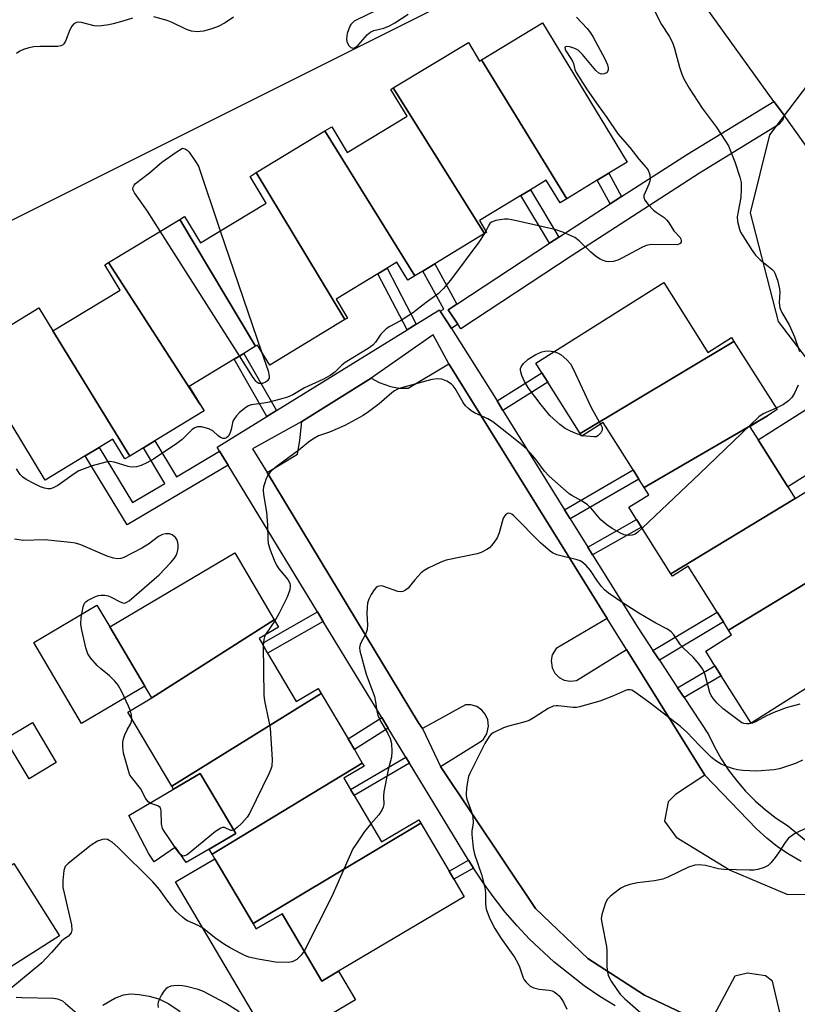
# Model space of a CAD drawing. Units: inches. Extents: x 1291763 to 1297763, y 521450 to 525450.
# Drawn here: x 1296200 to 1296405, y 522980 to 523240 of the extents above; entities that cross this region are included whole.
import ezdxf

# ---------------------------------------------------------------- set-up
doc = ezdxf.new("R2010")
doc.units = ezdxf.units.IN
doc.header["$MEASUREMENT"] = 0
for name, color, linetype in [('BLDG-Footprint', 5, 'Continuous'), ('CULTRL-Pad', 6, 'Continuous'), ('NTRL-Trees', 3, 'Continuous'), ('TRANS-Non Street Sidewalk', 7, 'Continuous'), ('TRANS-Parking Lot', 4, 'Continuous'), ('TRANS-Street Sidewalk', 7, 'Continuous'), ('Undefined', 1, 'Continuous')]:
    doc.layers.add(name, color=color, linetype=linetype)

msp = doc.modelspace()

# ---------------------------------------------------------------- linework, layer by layer
at = {"layer": 'BLDG-Footprint'}
for points, elevation in [([(1296344.16, 523192.8), (1296321.65, 523229.38), (1296337.79, 523239.17), (1296360.06, 523202.43), (1296355.27, 523199.52), (1296352.19, 523197.66)], 440.32), ([(1296321.65, 523229.38), (1296344.16, 523192.8), (1296342.38, 523191.72), (1296338.75, 523197.7), (1296334.58, 523195.17), (1296332.07, 523193.65), (1296321.11, 523187.01), (1296322.99, 523183.92), (1296322.44, 523183.58), (1296298.41, 523222), (1296318.21, 523234), (1296321.18, 523229.1)], 440.83), ([(1296322.44, 523183.58), (1296309.34, 523175.64), (1296306.19, 523173.73), (1296304.08, 523172.45), (1296280.39, 523210.65), (1296282.18, 523211.74), (1296286.3, 523204.95), (1296302.09, 523214.52), (1296297.78, 523221.62), (1296298.41, 523222)], 441.02), ([(1296304.08, 523172.45), (1296302.23, 523171.33), (1296299.38, 523176.02), (1296296.78, 523174.44), (1296294.32, 523172.96), (1296283.36, 523166.31), (1296286.38, 523161.32), (1296285.69, 523160.9), (1296262.28, 523199.67), (1296280.39, 523210.65)], 442.27), ([(1296285.69, 523160.9), (1296265.85, 523148.87), (1296262.63, 523154.18), (1296262.11, 523153.87), (1296242.11, 523187.31), (1296243.42, 523188.11), (1296247.61, 523181.18), (1296264.91, 523191.66), (1296260.65, 523198.69), (1296262.28, 523199.67)], 442.51), ([(1296262.11, 523153.87), (1296259.03, 523152), (1296256.45, 523150.44), (1296244.63, 523143.27), (1296247.5, 523138.55), (1296223.39, 523175.97), (1296242.11, 523187.31)], 442.12), ([(1296247.5, 523138.55), (1296248.54, 523136.83), (1296235.53, 523128.94), (1296232.55, 523127.13), (1296228.93, 523124.93), (1296208.64, 523157.91), (1296226.44, 523168.7), (1296222.39, 523175.36), (1296223.39, 523175.97)], 441.57), ([(1296388.23, 523155.18), (1296347.69, 523130.92), (1296339.18, 523144.41), (1296337.61, 523146.89), (1296336.02, 523149.42), (1296369.73, 523170.7), (1296381.38, 523152.24), (1296387.6, 523156.17)], 439.36), ([(1296208.64, 523157.91), (1296228.93, 523124.93), (1296227.69, 523124.18), (1296224.51, 523129.43), (1296220.86, 523127.22), (1296217.18, 523124.99), (1296206.64, 523118.6), (1296186.06, 523152.54), (1296197.97, 523159.75), (1296204.94, 523163.98)], 440.8), ([(1296397.09, 523135.58), (1296364.54, 523116.68), (1296363.15, 523118.88), (1296361.63, 523121.28), (1296353.77, 523133.74), (1296348.15, 523130.19), (1296347.69, 523130.92), (1296388.23, 523155.18), (1296399.6, 523137.17)], 438.75), ([(1296404.4, 523113.7), (1296371.61, 523093.87), (1296363.86, 523106.16), (1296362.57, 523108.2), (1296360.53, 523111.43), (1296365.77, 523114.73), (1296364.54, 523116.68), (1296397.09, 523135.58), (1296392.44, 523132.65), (1296394.6, 523129.23), (1296402.46, 523116.78)], 437.62), ([(1296422.12, 523100.51), (1296386.83, 523079.04), (1296385.46, 523081.21), (1296383.83, 523083.8), (1296376.19, 523095.89), (1296372.01, 523093.25), (1296371.61, 523093.87), (1296404.4, 523113.7), (1296411.12, 523117.94)], 436.62), ([(1296267.05, 523081.74), (1296234.77, 523061.15), (1296232.91, 523064.29), (1296223.67, 523079.94), (1296256.61, 523099.4)], 438.11), ([(1296386.83, 523079.04), (1296422.12, 523100.51), (1296422.66, 523099.65), (1296416.11, 523095.51), (1296421.47, 523087.01), (1296427.96, 523076.73), (1296392.76, 523054.51), (1296384.87, 523067), (1296383.23, 523069.61), (1296380.8, 523073.46), (1296387.63, 523077.77)], 435.71), ([(1296279.43, 523062.31), (1296240, 523037.86), (1296228.46, 523057.38), (1296234.77, 523061.15), (1296267.05, 523081.74), (1296268.16, 523079.85), (1296263.04, 523076.83), (1296263.83, 523075.49), (1296265.3, 523073), (1296272.83, 523060.25), (1296278.62, 523063.67)], 438.05), ([(1296290.26, 523043.97), (1296250.67, 523019.93), (1296249.88, 523021.26), (1296256.92, 523025.41), (1296247.55, 523041.27), (1296240.45, 523037.08), (1296240, 523037.86), (1296279.43, 523062.31), (1296286.5, 523050.33), (1296288.16, 523047.52)], 437.61), ([(1296209.57, 523044.13), (1296202.39, 523039.86), (1296196.13, 523050.36), (1296203.31, 523054.64)], 445.19), ([(1296305.67, 523028.12), (1296261.48, 523001.65), (1296251.38, 523018.73), (1296250.67, 523019.93), (1296290.26, 523043.97), (1296290.76, 523043.12), (1296285.42, 523039.96), (1296287.17, 523037.01), (1296288.12, 523035.41), (1296295.32, 523023.22), (1296305.13, 523029.02)], 436.32), ([(1296261.48, 523001.65), (1296305.67, 523028.12), (1296313.17, 523015.43), (1296314.4, 523013.33), (1296317.14, 523008.7), (1296283.99, 522989.12), (1296279.58, 522986.51), (1296269.1, 523004.26), (1296262.3, 523000.25)], 435.94), ([(1296171.86, 523001.13), (1296198.37, 523017.46), (1296210.45, 522998.44), (1296184.17, 522981.75), (1296176.22, 522994.26), (1296175, 522996.18)], 436.58)]:
    msp.add_lwpolyline(points, close=True, dxfattribs=dict(at, elevation=elevation))
at = {"layer": 'CULTRL-Pad'}
for points in [[(1296445.39, 523224.08), (1296409.58, 523203.47), (1296401.43, 523214.78), (1296398.78, 523218.46), (1296380.5, 523243.83), (1296416.96, 523266.62)], [(1296416.85, 523125.87), (1296402.46, 523116.78), (1296394.6, 523129.23), (1296408.99, 523138.32)], [(1296232.91, 523064.29), (1296216.25, 523054.45), (1296203.63, 523075.8), (1296220.29, 523085.64), (1296223.67, 523079.94)], [(1296256.92, 523025.41), (1296249.88, 523021.26), (1296243.86, 523017.72), (1296241.02, 523021.84), (1296235.35, 523017.97), (1296233.98, 523020.04), (1296228.69, 523030.16), (1296240.45, 523037.09), (1296247.55, 523041.27)], [(1296261.48, 523001.65), (1296262.3, 523000.25), (1296269.1, 523004.26), (1296279.58, 522986.51), (1296283.99, 522989.12), (1296288.48, 522981.52), (1296266.94, 522968.8), (1296241.05, 523012.62), (1296251.38, 523018.73)]]:
    msp.add_lwpolyline(points, close=True, dxfattribs=at)
at = {"layer": 'NTRL-Trees'}
msp.add_lwpolyline([(1296472.65, 523121.48), (1296451.35, 523114.87), (1296426.38, 523125.89), (1296399.94, 523160.41), (1296392.59, 523189.05), (1296397.73, 523209.62), (1296424.91, 523245.61), (1296446.94, 523275.72), (1296472.65, 523274.25), (1296483.67, 523247.81), (1296489.55, 523191.26), (1296482.93, 523136.17)], close=True, dxfattribs=at)
msp.add_lwpolyline([(1296332.36, 523254.42), (1296102.76, 523139.57), (1296081.91, 523127.36), (1295996.58, 523087.63), (1295988.84, 523084.02), (1295980.17, 523077.48), (1295966.25, 523066.98), (1295943.65, 523049.93), (1295930.48, 523033.67), (1295912.97, 523012.04), (1295909.55, 522992.57), (1295906.38, 522974.61)], dxfattribs=at)
at = {"layer": 'TRANS-Non Street Sidewalk'}
for points in [[(1296358.63, 523193.38), (1296355.6, 523191.43), (1296352.19, 523197.66), (1296355.26, 523199.52)], [(1296342.03, 523182.68), (1296339.59, 523181.07), (1296332.07, 523193.65), (1296334.58, 523195.17)], [(1296315.21, 523165.02), (1296312.91, 523163.5), (1296315.43, 523159.67), (1296313.74, 523158.55), (1296310.82, 523163.16), (1296311.76, 523163.68), (1296306.19, 523173.73), (1296309.34, 523175.64)], [(1296304.48, 523159.75), (1296302.04, 523158.23), (1296294.32, 523172.96), (1296296.78, 523174.45)], [(1296267.65, 523136.94), (1296265.1, 523135.35), (1296256.45, 523150.44), (1296259.03, 523152)], [(1296327.32, 523136.99), (1296325.77, 523139.48), (1296337.61, 523146.89), (1296339.18, 523144.41)], [(1296252.65, 523126.18), (1296254.89, 523122.5), (1296228.23, 523106.78), (1296217.18, 523124.99), (1296220.86, 523127.22), (1296229.7, 523112.65), (1296238.23, 523117.67), (1296232.55, 523127.13), (1296235.53, 523128.94), (1296241.24, 523119.45)], [(1296345.09, 523108.35), (1296343.6, 523110.76), (1296361.63, 523121.28), (1296363.15, 523118.88)], [(1296350.98, 523098.85), (1296349.71, 523100.91), (1296362.57, 523108.2), (1296363.86, 523106.16)], [(1296279.94, 523081.35), (1296265.3, 523073), (1296263.83, 523075.49), (1296278.44, 523083.82)], [(1296368.57, 523071.08), (1296366.88, 523073.64), (1296383.83, 523083.8), (1296385.46, 523081.21)], [(1296375.07, 523061.23), (1296373.37, 523063.81), (1296383.23, 523069.61), (1296384.87, 523067)], [(1296297.08, 523053.2), (1296288.16, 523047.52), (1296286.5, 523050.33), (1296295.38, 523055.99)], [(1296302.7, 523043.97), (1296288.12, 523035.41), (1296287.17, 523037.01), (1296301.73, 523045.57)], [(1296319.54, 523016.29), (1296314.4, 523013.33), (1296313.17, 523015.43), (1296318.27, 523018.37)]]:
    msp.add_lwpolyline(points, close=True, dxfattribs=at)
msp.add_lwpolyline([(1296221.81, 522980.15), (1296225.04, 522981.95), (1296227.29, 522982.87), (1296229.15, 522983.09), (1296231.42, 522982.96), (1296234.08, 522982.52), (1296236.6, 522981.82), (1296239.21, 522980.51), (1296242.23, 522978.51)], dxfattribs=at)
at = {"layer": 'TRANS-Parking Lot'}
msp.add_polyline3d([(1296400.68, 522976.68, 0), (1296398.42, 522986.46, 0), (1296396.55, 522987.9, 0), (1296391.81, 522988.62, 0), (1296388.43, 522987.77, 0), (1296381.49, 522974.79, 0), (1296364.69, 522982.75, 0), (1296349.7, 522992.44, 0), (1296335.94, 523005.64, 0), (1296310.89, 523043.09, 0), (1296321.59, 523049.74, 0), (1296322.19, 523050.32, 0), (1296323.07, 523051.71, 0), (1296323.53, 523053.72, 0), (1296323.35, 523055.36, 0), (1296322.68, 523056.87, 0), (1296321.78, 523057.94, 0), (1296320.41, 523058.87, 0), (1296318.83, 523059.34, 0), (1296317.5, 523059.37, 0), (1296306.14, 523053.13, 0), (1296305.08, 523054.61, 0), (1296265.15, 523120.6, 0), (1296273.18, 523125.42, 0), (1296273.83, 523129.02, 0), (1296274.29, 523134.02, 0), (1296292.63, 523145.5, 0), (1296294.69, 523144.32, 0), (1296297.66, 523143.25, 0), (1296300, 523142.85, 0), (1296302.38, 523142.82, 0), (1296313.08, 523149.23, 0), (1296354.81, 523082.13, 0), (1296341.34, 523074.22, 0), (1296340.33, 523072.55, 0), (1296340.01, 523071.01, 0), (1296340.28, 523069.07, 0), (1296341.01, 523067.66, 0), (1296342.12, 523066.55, 0), (1296343.51, 523065.82, 0), (1296345.05, 523065.54, 0), (1296346.75, 523065.78, 0), (1296359.92, 523073.9, 0), (1296380.55, 523040.76, 0), (1296372.82, 523035.72, 0), (1296370.85, 523033.74, 0), (1296369.96, 523028.66, 0), (1296372.97, 523024.46, 0), (1296387.2, 523015.71, 0), (1296402.17, 523009.43, 0), (1296410.77, 523009.35, 0)], dxfattribs=at)
at = {"layer": 'TRANS-Street Sidewalk'}
msp.add_lwpolyline([(1296315.43, 523159.67), (1296312.91, 523163.5), (1296315.21, 523165.02), (1296339.59, 523181.07), (1296342.03, 523182.68), (1296355.6, 523191.43), (1296358.63, 523193.38), (1296375.97, 523204.56), (1296398.78, 523218.46), (1296401.43, 523214.78), (1296401.04, 523213.38), (1296400.05, 523212.32), (1296379.19, 523199.5), (1296345.31, 523177.66), (1296316.21, 523158.49)], close=True, dxfattribs=at)
for points in [[(1296356.93, 522979.92), (1296352.86, 522982.44), (1296348.74, 522985.25), (1296340.77, 522991.57), (1296334.37, 522997.56), (1296331.08, 523001.05), (1296327.95, 523004.67), (1296324.98, 523008.42), (1296322.18, 523012.3), (1296319.54, 523016.29), (1296318.27, 523018.37), (1296302.7, 523043.97), (1296301.73, 523045.57), (1296297.08, 523053.2), (1296295.38, 523055.99), (1296279.94, 523081.35), (1296278.44, 523083.82), (1296254.89, 523122.5), (1296252.65, 523126.18), (1296252, 523127.24), (1296265.1, 523135.35), (1296267.65, 523136.94), (1296302.04, 523158.23), (1296304.48, 523159.75), (1296310.59, 523163.53), (1296310.82, 523163.16), (1296313.74, 523158.55), (1296323.84, 523142.6), (1296325.77, 523139.48), (1296327.32, 523136.99), (1296343.6, 523110.76), (1296345.09, 523108.35), (1296349.71, 523100.91), (1296350.98, 523098.85), (1296362.69, 523079.99), (1296366.88, 523073.64), (1296368.57, 523071.08), (1296373.37, 523063.81), (1296375.07, 523061.23), (1296381.52, 523051.47), (1296383.07, 523048.24), (1296384.83, 523045.12), (1296386.8, 523042.13), (1296388.96, 523039.27), (1296391.31, 523036.56), (1296393.84, 523034.02), (1296396.53, 523031.65), (1296399.37, 523029.47), (1296402.35, 523027.48), (1296411.08, 523020.4)], [(1296405.92, 523018.02), (1296402.75, 523019.85), (1296399.73, 523021.91), (1296396.88, 523024.19), (1296394.19, 523026.68), (1296380.55, 523040.76), (1296359.92, 523073.9), (1296354.81, 523082.13), (1296313.08, 523149.23), (1296308.94, 523156.9), (1296292.63, 523145.5), (1296274.29, 523134.02), (1296261.32, 523126.83), (1296265.15, 523120.6), (1296305.08, 523054.61), (1296306.14, 523053.13), (1296310.89, 523043.09), (1296335.94, 523005.64), (1296349.7, 522992.44), (1296364.69, 522982.75), (1296381.49, 522974.79)]]:
    msp.add_lwpolyline(points, dxfattribs=at)
at = {"layer": 'Undefined'}
for p, q in [((1296257.91, 523151.32, 442), (1296236.98, 523184.2, 442)), ((1296252.8, 523184.32, 442), (1296263.7, 523152.42, 442)), ((1296322.81, 523184.21, 440), (1296322.5, 523183.62, 440)), ((1296348.32, 523130.3, 440), (1296348.05, 523130.36, 440)), ((1296267.19, 523081.5, 438), (1296264.76, 523077.84, 438))]:
    msp.add_line(p, q, dxfattribs=at)
for points, elevation in [([(1296365.79, 523245.43), (1296369.12, 523238.69), (1296371.16, 523235.69), (1296372.04, 523234.01), (1296372.6, 523232.44), (1296373.85, 523227.47), (1296374.5, 523225.63), (1296375.06, 523224.36), (1296376.44, 523221.97), (1296379.81, 523216.65), (1296383.58, 523211.75), (1296386.03, 523208), (1296386.78, 523206.71), (1296387.45, 523205.15), (1296388.46, 523202.5), (1296389.8, 523198.47), (1296390.11, 523197.06), (1296390.17, 523195.36), (1296390.07, 523193.08), (1296389.3, 523189.4), (1296389.09, 523187.97), (1296389.17, 523186.81), (1296389.66, 523184.8), (1296389.99, 523183.99), (1296390.56, 523182.99), (1296393.07, 523179.1), (1296393.9, 523177.93), (1296395.15, 523176.71), (1296398.23, 523174.25), (1296398.76, 523173.67), (1296399.04, 523173.19), (1296399.71, 523171.28), (1296400.28, 523169.03), (1296400.32, 523168.18), (1296400.12, 523165.33), (1296400.32, 523164.02), (1296400.86, 523162.78), (1296402.76, 523159.54), (1296403.5, 523157.97), (1296404.16, 523156.36), (1296405.53, 523152.48)], 438), ([(1296296.29, 523243.59), (1296288.83, 523239.98), (1296288.14, 523239.57), (1296287.54, 523239.1), (1296287.21, 523238.73), (1296286.93, 523238.25), (1296286.28, 523236.36), (1296286.05, 523234.97), (1296286.2, 523234.16), (1296286.73, 523233.17), (1296287.27, 523232.63), (1296287.75, 523232.48), (1296288.34, 523232.63), (1296289.14, 523233.3), (1296291.63, 523236.13), (1296292.5, 523236.83), (1296293.31, 523237.15), (1296295.92, 523237.79), (1296297.44, 523238.4), (1296298.87, 523239.16), (1296302.38, 523241.44)], 440), ([(1296229.71, 523240.4), (1296227.09, 523239.57), (1296224.59, 523238.88), (1296223.46, 523238.64), (1296221.51, 523238.39), (1296220.41, 523238.31), (1296219.57, 523238.37), (1296216.22, 523239.27), (1296215.4, 523239.36), (1296214.91, 523239.28), (1296214.24, 523238.93), (1296213.7, 523238.29), (1296213.18, 523237.28), (1296211.99, 523234.33), (1296211.6, 523233.64), (1296211.25, 523233.29), (1296210.8, 523233.09), (1296210, 523232.97), (1296205.35, 523232.91), (1296203.66, 523232.81), (1296202.31, 523232.59), (1296200.93, 523232.15), (1296199.99, 523231.69), (1296199.07, 523231.07)], 442), ([(1296256.32, 523240.62), (1296254.08, 523239.16), (1296252.25, 523238.23), (1296250.62, 523237.6), (1296248.38, 523237.01), (1296247.54, 523236.85), (1296246.69, 523236.8), (1296245.26, 523236.98), (1296243.87, 523237.37), (1296240.14, 523239.25), (1296238.77, 523239.81), (1296235.33, 523240.75)], 442), ([(1296346.71, 523240.62), (1296349.54, 523237.67), (1296350.38, 523236.55), (1296351.14, 523235.36), (1296354.16, 523229.71), (1296354.89, 523228.1), (1296355.08, 523227.28), (1296355.08, 523226.76), (1296354.93, 523226.3), (1296354.62, 523225.96), (1296354.01, 523225.68), (1296353.33, 523225.63), (1296352.65, 523225.92), (1296351.81, 523226.62), (1296348.32, 523230.83), (1296347.15, 523231.95), (1296346.3, 523232.41), (1296344.93, 523232.8), (1296343.98, 523232.9), (1296343.81, 523232.87), (1296343.65, 523232.69), (1296343.71, 523232.24), (1296343.93, 523231.78), (1296345.25, 523229.8), (1296345.65, 523229.07), (1296345.89, 523228.43), (1296346.3, 523226.83), (1296346.63, 523226.07), (1296349.57, 523221.47), (1296352.4, 523217.34), (1296354.76, 523214.22), (1296357.66, 523209.88), (1296360.78, 523206.3), (1296363.13, 523203.2), (1296365.11, 523201.03), (1296365.62, 523200.33), (1296366.06, 523199.06), (1296366.16, 523197.99), (1296366.06, 523197.43), (1296365.78, 523196.6), (1296364.79, 523194.44), (1296364.51, 523193.66), (1296364.47, 523193.15), (1296364.74, 523192.43), (1296365.61, 523191.29), (1296367.02, 523189.76), (1296367.69, 523189.22), (1296369.81, 523187.81), (1296370.44, 523187.26), (1296370.97, 523186.59), (1296372.39, 523184.35), (1296374.02, 523182.54), (1296374.25, 523182.13), (1296374.36, 523181.73), (1296374.29, 523181.34), (1296374.07, 523181.01), (1296373.74, 523180.78), (1296373.3, 523180.66), (1296366.78, 523180.73), (1296365.93, 523180.64), (1296365.07, 523180.44), (1296363.73, 523179.87), (1296358.81, 523177.18), (1296357.58, 523176.59), (1296356.35, 523176.23), (1296355.29, 523176.18), (1296354.51, 523176.27), (1296353.72, 523176.51), (1296352.95, 523176.88), (1296351.73, 523177.62), (1296350.39, 523178.77), (1296347.42, 523181.68), (1296346.27, 523182.57), (1296343.14, 523183.94), (1296340.98, 523184.71), (1296330.09, 523187.11), (1296328.63, 523187.36), (1296327.76, 523187.38), (1296325.43, 523187.07), (1296324.34, 523186.64), (1296323.88, 523186.23), (1296323.57, 523185.79), (1296322.81, 523184.21)], 440), ([(1296236.98, 523184.2), (1296233.6, 523189.49), (1296230.21, 523194.32), (1296229.86, 523195.07), (1296229.79, 523195.47), (1296229.82, 523195.87), (1296230.09, 523196.39), (1296230.43, 523196.76), (1296234.18, 523199.65), (1296237.41, 523202.47), (1296241.18, 523205.1), (1296242.89, 523206.1), (1296243.56, 523205.95), (1296244.1, 523205.58), (1296244.59, 523205.09), (1296246.32, 523202.63), (1296247.03, 523201.35), (1296252.8, 523184.32)], 442), ([(1296322.5, 523183.62), (1296320.96, 523181.34), (1296313.53, 523171.3), (1296311.68, 523169.09), (1296310.28, 523167.74), (1296307.06, 523165.41), (1296303.52, 523162.58), (1296300.31, 523160.61), (1296297.48, 523159.08), (1296296.55, 523158.48), (1296295.1, 523157.11), (1296293.73, 523155), (1296292.99, 523154.15), (1296291.84, 523153.33), (1296285.71, 523149.62), (1296284.83, 523148.89), (1296283.02, 523147.09), (1296281.74, 523146.17), (1296279.84, 523145.16), (1296274.98, 523142.9), (1296271.9, 523141.12), (1296270.5, 523140.48), (1296268.68, 523139.9), (1296265.68, 523139.12), (1296264.27, 523138.86), (1296260.94, 523138.4), (1296260.29, 523138.18), (1296259.59, 523137.76), (1296257.86, 523136.38), (1296257.06, 523135.53), (1296256.54, 523134.85), (1296256.15, 523134.09), (1296255.72, 523131.91), (1296255.45, 523131.13), (1296254.94, 523130.21), (1296254.43, 523129.74), (1296254.03, 523129.6), (1296253.59, 523129.58), (1296252.89, 523129.8), (1296252.22, 523130.25), (1296250.81, 523131.62), (1296249.83, 523132.15), (1296247.88, 523132.65), (1296246.79, 523132.67), (1296246.07, 523132.38), (1296245.39, 523131.92), (1296242.74, 523129.32), (1296241.38, 523128.24), (1296235.25, 523124.15), (1296233.49, 523123.14), (1296231.96, 523122.4), (1296230.74, 523122.05), (1296229.34, 523122.04), (1296228.52, 523122.19), (1296224.8, 523123.35), (1296223.72, 523123.46), (1296222.63, 523123.32), (1296219.06, 523122.35), (1296215.54, 523121), (1296214.29, 523120.26), (1296210.01, 523117.21), (1296208.78, 523116.53), (1296208.08, 523116.33), (1296207.32, 523116.29), (1296206.5, 523116.45), (1296205.41, 523116.8), (1296203.62, 523117.66), (1296201.64, 523118.76), (1296200.79, 523119.36), (1296200.03, 523120.11), (1296199.06, 523121.54)], 440), ([(1296263.7, 523152.42), (1296265.44, 523147.4), (1296265.74, 523145.99), (1296265.66, 523145.47), (1296265.29, 523144.81), (1296264.76, 523144.39), (1296263.95, 523144.09), (1296263.5, 523144.03), (1296263.02, 523144.08), (1296262.56, 523144.31), (1296262.17, 523144.69), (1296261.32, 523145.9), (1296257.91, 523151.32)], 442), ([(1296348.05, 523130.36), (1296346.11, 523131.04), (1296344.75, 523131.64), (1296343.7, 523132.21), (1296342.3, 523133.26), (1296339.69, 523135.61), (1296337.38, 523138.43), (1296334.08, 523142.82), (1296333.04, 523144.57), (1296332.32, 523146.16), (1296331.99, 523147.51), (1296332, 523148.04), (1296332.12, 523148.49), (1296332.73, 523149.34), (1296333.98, 523150.45), (1296335.98, 523151.69), (1296337.55, 523152.43), (1296338.36, 523152.6), (1296339.19, 523152.67), (1296340.02, 523152.62), (1296340.83, 523152.46)], 440), ([(1296340.83, 523152.46), (1296341.92, 523152.06), (1296342.64, 523151.6), (1296344.2, 523150.31), (1296345.14, 523149.24), (1296345.83, 523147.94), (1296350.57, 523137.7), (1296353.09, 523133.31)], 440), ([(1296364.02, 523105.9), (1296362.92, 523104.83), (1296362.23, 523104.36), (1296361.44, 523104.08), (1296360.31, 523103.99), (1296359.33, 523104.19), (1296358.36, 523104.59), (1296356.17, 523105.87), (1296354.75, 523106.81), (1296353.17, 523108.12), (1296350.46, 523111.25), (1296349.65, 523112.06), (1296348.18, 523113.05), (1296345.5, 523114.5), (1296344.8, 523114.96), (1296339.52, 523119.59), (1296338.3, 523120.91), (1296336.13, 523123.91), (1296335.22, 523125.01), (1296333.61, 523126.72), (1296332.28, 523127.89), (1296328.38, 523131.09), (1296324.64, 523134), (1296323.37, 523134.74), (1296319.86, 523136.31), (1296318.93, 523136.88), (1296318.22, 523137.45), (1296317.48, 523138.21), (1296316.81, 523139.06), (1296314.7, 523142.79), (1296314.21, 523143.47), (1296313.81, 523143.87), (1296312.57, 523144.65), (1296311.22, 523145.22), (1296310.07, 523145.32), (1296308.6, 523145.09), (1296300.62, 523142.93), (1296299.54, 523142.55), (1296298.78, 523142.15), (1296298.07, 523141.64), (1296294.73, 523138.74), (1296291.9, 523136.59), (1296290.44, 523135.64), (1296285.65, 523132.97), (1296281.64, 523131.25), (1296278.67, 523130.24), (1296277.21, 523129.43), (1296276.07, 523128.6), (1296273.52, 523126.45), (1296269.54, 523123.57), (1296267.24, 523121.8), (1296265.94, 523120.67), (1296265.42, 523120.02), (1296264.94, 523118.99), (1296264.45, 523117.64), (1296264.22, 523116.81), (1296264.13, 523115.97), (1296264.23, 523114.81), (1296264.96, 523110.15), (1296265.23, 523106.71), (1296265.33, 523102.98), (1296265.45, 523101.85), (1296265.97, 523100.19), (1296267.03, 523097.45), (1296267.63, 523096.13), (1296268.29, 523095.16), (1296270.61, 523092.41), (1296271.12, 523091.43), (1296271.26, 523090.67), (1296271.12, 523089.62), (1296270.41, 523087.73), (1296268.21, 523083.31), (1296267.19, 523081.5)], 438), ([(1296405.15, 523143.61), (1296404.23, 523141.53), (1296403.51, 523140.39), (1296402.61, 523139.5), (1296401.26, 523138.55), (1296399.36, 523137.54)], 438), ([(1296399.36, 523137.54), (1296395.94, 523136.11), (1296394.79, 523135.27), (1296379.12, 523120.21), (1296364.02, 523105.9)], 438), ([(1296353.09, 523133.31), (1296353.46, 523132.45), (1296353.52, 523131.97), (1296353.47, 523131.73), (1296353.11, 523131.04), (1296352.35, 523130.27), (1296351.9, 523130.04), (1296351.27, 523129.97), (1296348.32, 523130.3)], 440), ([(1296405.64, 523059.52), (1296402.03, 523058.54), (1296398.73, 523057.28), (1296396.84, 523056.47), (1296394.12, 523054.94), (1296393.11, 523054.49), (1296392.34, 523054.33), (1296391.56, 523054.29), (1296390.8, 523054.4), (1296390.3, 523054.62), (1296388.88, 523055.6), (1296385.43, 523058.32), (1296383.72, 523059.87), (1296382.81, 523060.9), (1296382.24, 523061.77), (1296381.9, 523062.58), (1296380.62, 523067.28), (1296380.34, 523068.07), (1296379.93, 523068.83), (1296379.05, 523070.02), (1296377.51, 523071.86), (1296374.92, 523074.29), (1296374.14, 523075.12), (1296372.37, 523077.81), (1296371.72, 523078.56), (1296370.67, 523079.32), (1296367.65, 523080.88), (1296363.13, 523083.51), (1296359.31, 523085.95), (1296355.2, 523088.77), (1296354.09, 523089.7), (1296353.31, 523090.55), (1296352.27, 523091.9), (1296350.38, 523094.77), (1296349.23, 523096.06), (1296348.17, 523097), (1296347.69, 523097.28), (1296346.88, 523097.57), (1296341.57, 523098.92), (1296340.56, 523099.33), (1296339.86, 523099.79), (1296337.27, 523102.02), (1296330.22, 523109.13), (1296329.64, 523109.58), (1296329.23, 523109.78), (1296328.86, 523109.84), (1296328.51, 523109.78), (1296327.97, 523109.41), (1296327.43, 523108.57), (1296326.35, 523104.69), (1296325.83, 523103.39), (1296325.06, 523102.21), (1296324.35, 523101.32), (1296323.76, 523100.73), (1296323.09, 523100.26), (1296321.61, 523099.5), (1296320.54, 523099.13), (1296312.35, 523097.47), (1296311, 523096.94), (1296307.58, 523095.33), (1296306.57, 523094.77), (1296305.69, 523094.04), (1296304.12, 523092.32), (1296302.33, 523090.07), (1296301.67, 523089.58), (1296300.94, 523089.24), (1296300.42, 523089.14), (1296299.6, 523089.24), (1296295.69, 523090.63), (1296295.14, 523090.69), (1296294.37, 523090.53), (1296293.92, 523090.28), (1296293.37, 523089.69), (1296292.63, 523088.47), (1296291.98, 523087.2), (1296291.62, 523086.14), (1296291.5, 523085.06), (1296291.48, 523083.39), (1296291.62, 523080.4), (1296291.53, 523079.23), (1296291.07, 523077.92), (1296290.02, 523075.99), (1296289.71, 523075.25), (1296289.56, 523074.42), (1296289.59, 523073.58), (1296291.27, 523067.39), (1296293.47, 523061.52), (1296293.76, 523060.15), (1296294.11, 523057.64), (1296294.36, 523056.6), (1296295.06, 523055.07), (1296296.96, 523051.75), (1296297.61, 523050.44), (1296297.92, 523049.12), (1296298.07, 523047.06), (1296297.91, 523045.53), (1296297.1, 523042.23), (1296295.93, 523036.41), (1296295.8, 523035.24), (1296295.9, 523033.02), (1296295.78, 523032.31), (1296295.42, 523031.56), (1296294.62, 523030.35), (1296292.52, 523027.95)], 436), ([(1296229.13, 523057.78), (1296228.65, 523058.98), (1296226.88, 523062.74), (1296225.88, 523064.52), (1296225, 523065.59), (1296223.64, 523067), (1296221.2, 523068.95), (1296220.34, 523069.74), (1296218.59, 523071.77), (1296217.94, 523072.75), (1296217.41, 523074.38), (1296216.24, 523079.5), (1296216.06, 523080.64), (1296216.14, 523082.34), (1296216.63, 523085.16), (1296217.04, 523086.13), (1296217.34, 523086.49), (1296217.78, 523086.84), (1296219.9, 523087.88), (1296220.73, 523088.17), (1296221.3, 523088.28), (1296222.42, 523088.27), (1296223.25, 523088.08), (1296224.05, 523087.73), (1296226.38, 523086.48), (1296227.14, 523086.19), (1296227.63, 523086.14), (1296227.87, 523086.19), (1296228.81, 523086.75), (1296236.74, 523093.62), (1296239.8, 523096.89), (1296240.74, 523098.01), (1296241.17, 523098.69), (1296241.46, 523099.4), (1296241.65, 523100.15), (1296241.69, 523100.73), (1296241.67, 523101.6), (1296241.53, 523102.45), (1296241.34, 523102.97), (1296241.01, 523103.42), (1296240.12, 523104.12), (1296239.4, 523104.39), (1296238.4, 523104.45), (1296237.56, 523104.25), (1296236.52, 523103.69), (1296233.88, 523101.7), (1296232.09, 523100.67), (1296227.39, 523098.18), (1296226.59, 523097.89), (1296225.78, 523097.83), (1296224.68, 523098.02), (1296223.03, 523098.51), (1296216.02, 523101.52), (1296214.68, 523101.96), (1296213.33, 523102.15), (1296206.44, 523102.8), (1296200.91, 523102.69), (1296198.57, 523102.98)], 438), ([(1296264.76, 523077.84), (1296264.47, 523077.26), (1296264.27, 523076.55), (1296264.16, 523074.94)], 438), ([(1296264.16, 523074.94), (1296264.28, 523061.88), (1296264.5, 523060.42), (1296265.65, 523054.91), (1296265.94, 523053.16), (1296266.49, 523044.92), (1296266.44, 523043.18), (1296266.18, 523042.36), (1296265.71, 523041.29), (1296260.52, 523030.67), (1296259.86, 523029.7), (1296258.46, 523028.17), (1296257.3, 523027), (1296256.38, 523026.32)], 438), ([(1296406.27, 523044.77), (1296404.44, 523043.9), (1296400.2, 523042.45), (1296398.74, 523042.2), (1296394.27, 523041.85), (1296390.57, 523042.05), (1296389.16, 523042.21), (1296388.15, 523042.44), (1296386.49, 523043.01), (1296384.89, 523043.71), (1296383.47, 523044.56), (1296382.35, 523045.42), (1296379.17, 523048.58), (1296375.8, 523052.09), (1296374.11, 523053.58), (1296365.81, 523060.05), (1296362.02, 523062.77), (1296361.28, 523063.16), (1296360.83, 523063.29), (1296360.15, 523063.27), (1296359.63, 523063.12), (1296356.46, 523061.67), (1296352.88, 523060.27), (1296347.53, 523058.77), (1296346.68, 523058.62), (1296345.81, 523058.59), (1296341.88, 523059.1), (1296341.33, 523059.1), (1296340.54, 523058.94), (1296339.25, 523058.35), (1296335.52, 523055.95), (1296334.26, 523055.22), (1296332.88, 523054.72), (1296328.84, 523053.72), (1296327.46, 523053.27), (1296324.89, 523052.08), (1296324.21, 523051.6), (1296323.68, 523051), (1296322.53, 523049.11), (1296318.58, 523041.27), (1296318.29, 523040.44), (1296318.11, 523039.59), (1296317.76, 523037.3), (1296317.62, 523035.88), (1296317.64, 523035.31), (1296317.82, 523034.47), (1296319.02, 523031.11), (1296319.38, 523029.69), (1296319.47, 523028.25), (1296319.16, 523026.03), (1296319.13, 523025.16), (1296319.46, 523021.65), (1296319.85, 523019.93), (1296321.71, 523014.59), (1296322.55, 523011.18), (1296322.75, 523009.76), (1296322.69, 523006.77), (1296322.89, 523005.45), (1296323.89, 523002.88), (1296325.2, 523000.37), (1296326.88, 522997.76), (1296330.36, 522992.78), (1296331.2, 522991.43), (1296331.7, 522990.26), (1296332.64, 522987.36), (1296332.91, 522986.86), (1296333.43, 522986.16), (1296334.49, 522985.17), (1296335.5, 522984.69), (1296336.88, 522984.35), (1296339.48, 522984.11), (1296340.31, 522983.88), (1296340.81, 522983.64), (1296341.51, 522983.17), (1296342.14, 522982.57), (1296342.87, 522981.65), (1296343.34, 522980.91), (1296344.14, 522979.06)], 434), ([(1296229.54, 523055.56), (1296229.44, 523056.57), (1296229.13, 523057.78)], 438), ([(1296256.38, 523026.32), (1296255.97, 523026.19), (1296255.6, 523026.21), (1296253.94, 523026.95), (1296253.43, 523026.97), (1296252.95, 523026.82), (1296251.58, 523025.89), (1296244.08, 523019.8), (1296243.39, 523019.48), (1296243.01, 523019.46), (1296242.65, 523019.6), (1296242.16, 523020), (1296241.29, 523021.17), (1296239.37, 523024.12), (1296238.04, 523026.01), (1296237.62, 523026.74), (1296237.33, 523027.93), (1296237.23, 523031.33), (1296237.13, 523031.83), (1296236.93, 523032.25), (1296236.33, 523032.66), (1296234.49, 523033.31), (1296233.78, 523033.78), (1296233.14, 523034.7), (1296231.77, 523037.3), (1296229.37, 523040.26), (1296229.01, 523040.83), (1296228.67, 523041.64), (1296227.34, 523046.55), (1296227.14, 523048.33), (1296227.13, 523049.52), (1296227.29, 523050.36), (1296227.69, 523051.45), (1296228.29, 523052.77), (1296229.27, 523054.44), (1296229.45, 523054.97), (1296229.54, 523055.56)], 438), ([(1296292.52, 523027.95), (1296290.84, 523025.93), (1296288.71, 523022.81), (1296287.8, 523021.32), (1296282.26, 523008.77), (1296274.91, 522994.42)], 436), ([(1296407.37, 523026.85), (1296404.49, 523025.47), (1296403.54, 523024.85), (1296402.65, 523024.14), (1296401.72, 523023.06), (1296400, 523020.31), (1296399.14, 523019.1), (1296398.04, 523017.72), (1296397.21, 523016.94), (1296396.21, 523016.45), (1296394.56, 523015.94), (1296393.44, 523015.74), (1296392.28, 523015.72), (1296385.55, 523015.9), (1296384.18, 523016.11), (1296380.73, 523016.96), (1296379.05, 523017.13), (1296377.95, 523017.09), (1296376.29, 523016.51), (1296370.77, 523013.88), (1296369.48, 523013.37), (1296367.31, 523012.96), (1296362.79, 523012.42), (1296360.82, 523011.95), (1296359.46, 523011.51), (1296358.45, 523010.97), (1296356.56, 523009.62), (1296355.66, 523008.89), (1296354.93, 523008.07), (1296354.38, 523007.09), (1296353.89, 523005.71), (1296353.4, 523004.02), (1296353.27, 523002.89), (1296353.47, 523001.44), (1296354.63, 522995.62), (1296354.72, 522994.45), (1296354.75, 522990.32), (1296354.89, 522988.86), (1296355.07, 522988.02), (1296355.39, 522987.22), (1296355.83, 522986.46), (1296357.33, 522984.25), (1296358.23, 522983.08), (1296359.49, 522981.85), (1296363.64, 522978.13)], 432), ([(1296274.91, 522994.42), (1296274.18, 522993.28), (1296272.96, 522992.19), (1296271.8, 522991.54), (1296270.67, 522991.37), (1296267.41, 522991.46), (1296262.81, 522992.25), (1296260.34, 522992.84), (1296259.31, 522993.22), (1296258.25, 522993.73), (1296255.38, 522995.23), (1296253.93, 522996.13), (1296251.64, 522997.75), (1296248.23, 523000.47), (1296247.01, 523001.13), (1296244.21, 523002.37), (1296243.51, 523002.8), (1296242.86, 523003.32), (1296241.22, 523004.85), (1296240.29, 523005.87), (1296238.96, 523007.59), (1296236.78, 523010.64), (1296235.07, 523012.66), (1296225.85, 523021.79), (1296224.28, 523023.14), (1296223.55, 523023.59), (1296223.05, 523023.78), (1296222.28, 523023.88), (1296221.77, 523023.84), (1296220.48, 523023.36), (1296218.76, 523022.37), (1296212.68, 523017.53), (1296211.94, 523016.67), (1296211.61, 523015.69), (1296211.33, 523013), (1296211.35, 523011.17), (1296211.62, 523009.71), (1296213.61, 523001.29), (1296213.72, 522999.92), (1296213.48, 522999.18), (1296212.8, 522998.37), (1296211.53, 522997.51), (1296210.88, 522996.95), (1296208.29, 522993.99), (1296205.73, 522991.29), (1296197.64, 522984.52)], 436), ([(1296257.82, 522978.38), (1296254.16, 522980.64), (1296248.36, 522983.78), (1296247, 522984.27), (1296243.95, 522985.09), (1296242.83, 522985.28), (1296241.7, 522985.31), (1296240.58, 522985.26), (1296239.76, 522985.13), (1296238.98, 522984.83), (1296238.53, 522984.52), (1296237.96, 522983.87), (1296237.34, 522982.85), (1296236.8, 522981.79), (1296236.48, 522980.97), (1296236.39, 522980.42), (1296236.43, 522979.56)], 434), ([(1296199, 522982.27), (1296200.46, 522982.16), (1296208.83, 522982), (1296209.93, 522981.82), (1296211.18, 522981.27), (1296212.05, 522980.61), (1296219.42, 522974.27)], 436)]:
    msp.add_lwpolyline(points, dxfattribs=dict(at, elevation=elevation))

doc.saveas('drawing.dxf')
